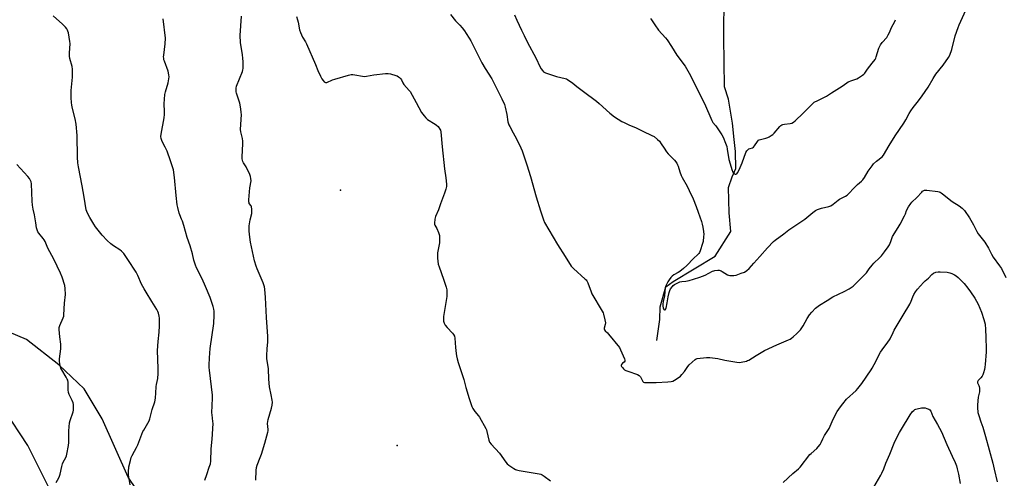
# Model space of a CAD drawing. Units: inches. Extents: x 1183770 to 1189770, y 537457 to 541458.
# Drawn here: x 1188770 to 1189431, y 538559 to 538867 of the extents above; entities that cross this region are included whole.
import ezdxf

# ---------------------------------------------------------------- set-up
doc = ezdxf.new("R2010")
doc.units = ezdxf.units.IN
doc.header["$MEASUREMENT"] = 0
for name, color, linetype in [('CNTRL-Analytical Point', 7, 'Continuous'), ('ELEV-Spot Elevation', 7, 'Continuous'), ('HYDRO-Single Line Stream', 4, 'Continuous'), ('NTRL-Farm Land', 3, 'Continuous'), ('Undefined', 1, 'Continuous')]:
    doc.layers.add(name, color=color, linetype=linetype)

msp = doc.modelspace()

# ---------------------------------------------------------------- linework, layer by layer
at = {"layer": 'CNTRL-Analytical Point'}
msp.add_point((1188985.7, 538752.81, 352), dxfattribs=at)
at = {"layer": 'ELEV-Spot Elevation'}
msp.add_point((1189023.67, 538581.42, 352.93), dxfattribs=at)
at = {"layer": 'HYDRO-Single Line Stream'}
for points in [[(1189197.94, 538651.89), (1189199.96, 538665.81), (1189200.18, 538674.38), (1189203.93, 538687.76), (1189208.99, 538691.47), (1189237.01, 538708.35), (1189247.73, 538724.9), (1189246.55, 538737.43), (1189246.04, 538754.54), (1189248.57, 538761.63), (1189250.94, 538767.19), (1189250.73, 538778.59), (1189249.81, 538786.75), (1189248.65, 538797.76), (1189246.07, 538813.69), (1189243.44, 538822.01), (1189242.83, 538855.09), (1189243.05, 538884)], [(1188790.04, 538553.22), (1188775.82, 538581.29), (1188760.15, 538605.53)]]:
    msp.add_lwpolyline(points, dxfattribs=at)
at = {"layer": 'NTRL-Farm Land'}
msp.add_lwpolyline([(1188859.16, 538536.62), (1188843.31, 538560.1), (1188825.85, 538599.14), (1188813.67, 538619.45), (1188796.83, 538635.5), (1188775.02, 538652.59), (1188751.63, 538662.23)], dxfattribs=at)
at = {"layer": 'Undefined'}
for points, elevation in [([(1189059.48, 538870.6), (1189062.91, 538866.3), (1189065.78, 538863.37), (1189067.29, 538861.65), (1189068.89, 538859.65), (1189070.05, 538857.91), (1189072.13, 538854.64), (1189073.1, 538852.94), (1189078.24, 538842.55), (1189080.6, 538838.08), (1189082.75, 538834.36), (1189087.22, 538827.51), (1189091.06, 538819.82), (1189094.05, 538814.04), (1189095.7, 538810.21), (1189096.18, 538808.5), (1189097.31, 538803.6), (1189098.05, 538798.59), (1189098.62, 538796.67), (1189099.25, 538795.36), (1189101.47, 538791.27), (1189103.88, 538787.14), (1189106.66, 538781.21), (1189107.55, 538779.01), (1189110.78, 538769.7), (1189113.24, 538761.81), (1189117.12, 538748.32), (1189119.99, 538738.94), (1189121.19, 538734.75), (1189121.87, 538732.81), (1189122.67, 538730.92), (1189131.22, 538716.19), (1189136.45, 538708.21), (1189140.55, 538701.71), (1189141.1, 538701.03), (1189141.95, 538700.2), (1189149.97, 538693.09), (1189150.59, 538692.47), (1189151.11, 538691.77), (1189151.7, 538690.43), (1189153.82, 538684.52), (1189154.39, 538683.14), (1189161.32, 538671.4), (1189161.88, 538670.37), (1189162.22, 538669.56), (1189163.13, 538665.58), (1189163.45, 538663.58), (1189163.35, 538662.47), (1189162.64, 538660.03), (1189162.64, 538659.52), (1189162.77, 538659.08), (1189163.36, 538658.27), (1189164.83, 538656.99), (1189165.61, 538656.15), (1189172.88, 538647.08), (1189173.68, 538645.53), (1189176.23, 538639.58), (1189176.58, 538638.54), (1189176.57, 538637.86), (1189176.12, 538637.33), (1189174.97, 538636.55), (1189174.39, 538636.01), (1189174.19, 538635.61), (1189174.1, 538635.17), (1189174.14, 538634.73), (1189174.35, 538634.25), (1189174.86, 538633.58), (1189175.69, 538632.73), (1189176.37, 538632.16), (1189177.12, 538631.71), (1189178.49, 538631.16), (1189184.91, 538628.9), (1189186.19, 538628.28), (1189186.6, 538627.91), (1189186.94, 538627.44), (1189188.31, 538624.79), (1189188.62, 538624.32), (1189189.09, 538623.86), (1189189.76, 538623.6), (1189190.6, 538623.51), (1189197.42, 538623.53), (1189205.33, 538623.99), (1189207.66, 538624.28), (1189208.75, 538624.6), (1189209.76, 538625.13), (1189211.71, 538626.35), (1189213.82, 538627.82), (1189214.82, 538628.88), (1189216.46, 538630.93), (1189218.76, 538634.3), (1189219.68, 538635.43), (1189223.59, 538639.11), (1189224.32, 538639.56), (1189225.13, 538639.8), (1189231.32, 538640.4), (1189232.45, 538640.43), (1189233.51, 538640.36), (1189238.98, 538639.63), (1189243.7, 538638.65), (1189251.73, 538637.27), (1189253.19, 538637.1), (1189254.63, 538637.23), (1189258.06, 538638.01), (1189258.88, 538638.29), (1189259.65, 538638.68), (1189264.6, 538641.83), (1189270.32, 538645.06), (1189278.6, 538648.88), (1189286.39, 538652.23), (1189287.41, 538652.75), (1189288.32, 538653.33), (1189289.43, 538654.19), (1189291.84, 538656.44), (1189293.34, 538657.89), (1189294.33, 538659.01), (1189296.27, 538661.67), (1189298.81, 538666.53), (1189300.45, 538669.13), (1189301.87, 538670.89), (1189304.46, 538673.55), (1189307.11, 538675.57), (1189312.3, 538678.64), (1189316.16, 538681.19), (1189323.67, 538684.69), (1189326.99, 538686.42), (1189328.48, 538687.29), (1189329.75, 538688.35), (1189337.84, 538696.3), (1189338.56, 538697.19), (1189340.53, 538699.98), (1189342.38, 538702.31), (1189343.58, 538703.63), (1189347.45, 538707.4), (1189348.62, 538708.65), (1189350.74, 538711.23), (1189353.29, 538714.73), (1189354.06, 538715.94), (1189354.64, 538717.21), (1189355.01, 538718.26), (1189355.56, 538720.27), (1189356.11, 538721.65), (1189359.98, 538727.75), (1189361.27, 538729.93), (1189364.26, 538735.6), (1189364.82, 538736.9), (1189365.56, 538739.12), (1189366.88, 538741.44), (1189368.33, 538743.7), (1189369.06, 538744.62), (1189372.34, 538747.73), (1189375.7, 538751.45), (1189376.34, 538752.04), (1189376.79, 538752.33), (1189377.49, 538752.62), (1189377.98, 538752.73), (1189379.13, 538752.72), (1189386.48, 538751.75), (1189387.34, 538751.58), (1189388.09, 538751.32), (1189388.76, 538750.97), (1189389.72, 538750.3), (1189396.16, 538745.15), (1189400.81, 538742.13), (1189402.85, 538740.63), (1189403.61, 538739.87), (1189404.32, 538739.01), (1189407.66, 538734.18), (1189410.55, 538729.46), (1189412.78, 538725), (1189413.66, 538723.47), (1189414.49, 538722.28), (1189417.19, 538718.94), (1189418.03, 538717.78), (1189420.45, 538713.89), (1189422.6, 538709.79), (1189423.73, 538707.8), (1189427.96, 538702.01), (1189429.16, 538700.13), (1189432.06, 538694.17)], 350), ([(1188894.74, 538558.12), (1188895.96, 538561.83), (1188897.71, 538566.7), (1188898.45, 538569.12), (1188898.67, 538570.87), (1188899, 538579.2), (1188899.61, 538585.54), (1188900.2, 538596.01), (1188900.11, 538597.42), (1188899.59, 538601.86), (1188899.49, 538603.34), (1188899.78, 538613.18), (1188899.77, 538615.22), (1188897.76, 538631.99), (1188897.63, 538633.62), (1188897.61, 538635.29), (1188897.78, 538640.27), (1188898.35, 538646.34), (1188900.76, 538663.14), (1188900.94, 538668.83), (1188900.87, 538671.49), (1188900.72, 538672.85), (1188900.31, 538674.68), (1188899.48, 538677.35), (1188898.21, 538680.67), (1188895.19, 538688.04), (1188892.89, 538693.24), (1188889.14, 538700.59), (1188888.32, 538702.46), (1188887.24, 538705.77), (1188886.31, 538709.98), (1188884.76, 538715.34), (1188882.76, 538720.84), (1188880.53, 538728.96), (1188879.61, 538731.92), (1188879.14, 538733.25), (1188877.93, 538736.18), (1188877.55, 538737.31), (1188876.53, 538741.06), (1188876.22, 538742.78), (1188875.5, 538749.12), (1188874.35, 538761.3), (1188873.62, 538766.26), (1188871.72, 538772.34), (1188869.38, 538778.81), (1188868.15, 538781.57), (1188866.3, 538784.91), (1188865.8, 538785.97), (1188865.42, 538787.36), (1188865.24, 538788.79), (1188865.39, 538790.22), (1188867.33, 538801.23), (1188867.68, 538803.57), (1188867.69, 538805.61), (1188867.39, 538810.75), (1188867.83, 538816.94), (1188868.2, 538818.64), (1188870.04, 538824.79), (1188870.58, 538827.41), (1188870.75, 538828.83), (1188870.65, 538830.13), (1188870.08, 538832.62), (1188867.54, 538839.39), (1188867.29, 538840.22), (1188867.1, 538841.37), (1188867.05, 538842.23), (1188867.14, 538843.39), (1188868.14, 538850.91), (1188868.19, 538854.69), (1188866.71, 538867.8)], 350), ([(1188928.92, 538558.11), (1188929.12, 538564.54), (1188929.34, 538566.5), (1188929.78, 538568.12), (1188931.84, 538573.31), (1188932.63, 538575.52), (1188934.87, 538582.97), (1188936.95, 538590.3), (1188937.12, 538591.15), (1188937.17, 538591.99), (1188936.85, 538596.02), (1188936.9, 538597.48), (1188937.24, 538598.89), (1188939.52, 538606.43), (1188939.88, 538608.39), (1188940.08, 538610.36), (1188939.94, 538611.8), (1188939.16, 538615.26), (1188938.14, 538620.68), (1188937.64, 538625.89), (1188937.31, 538632.78), (1188936.27, 538639.68), (1188936.25, 538641.47), (1188936.42, 538646.54), (1188936.88, 538650.69), (1188937.06, 538654.54), (1188935.96, 538667.23), (1188935.44, 538680.78), (1188934.9, 538686.18), (1188934.63, 538687.88), (1188933.86, 538690.41), (1188929.77, 538699.99), (1188929.18, 538701.65), (1188928.06, 538705.32), (1188926.67, 538711.66), (1188925.44, 538717.76), (1188924.57, 538723.06), (1188924.33, 538725.4), (1188924.35, 538727.36), (1188924.44, 538728.76), (1188925.12, 538732.72), (1188926.14, 538737.05), (1188926.34, 538738.52), (1188926.27, 538739.99), (1188926.02, 538741.42), (1188925.68, 538742.15), (1188924.5, 538743.69), (1188924.33, 538744.11), (1188924.23, 538744.79), (1188924.27, 538746.22), (1188924.9, 538754.38), (1188925.68, 538759), (1188925.62, 538760.64), (1188925.41, 538761.99), (1188924.91, 538763.34), (1188922.32, 538768.36), (1188920.67, 538771), (1188920.17, 538772.06), (1188919.91, 538772.89), (1188919.82, 538773.74), (1188919.83, 538774.9), (1188920.27, 538784.04), (1188920.27, 538785.53), (1188919.91, 538787.48), (1188918.81, 538791.97), (1188918.64, 538793.4), (1188919.2, 538803.43), (1188919.18, 538804.9), (1188918.83, 538807.25), (1188918.12, 538811.06), (1188916, 538817.85), (1188915.81, 538818.71), (1188915.74, 538819.57), (1188915.8, 538821.29), (1188916.03, 538822.42), (1188919.89, 538832.35), (1188920.25, 538833.47), (1188920.4, 538834.42), (1188920.42, 538838.9), (1188920.3, 538841.23), (1188920.03, 538843.51), (1188918.73, 538851.85), (1188918.45, 538856.58), (1188919.26, 538869.56)], 352), ([(1188956.25, 538869.25), (1188956.98, 538866.98), (1188957.28, 538865.55), (1188958.14, 538860.37), (1188958.78, 538858.47), (1188960.2, 538855.35), (1188962.22, 538852.25), (1188962.89, 538850.95), (1188968.89, 538837.03), (1188970.44, 538833.11), (1188972.21, 538829.15), (1188973.21, 538827.43), (1188974.03, 538826.28), (1188974.75, 538825.46), (1188975.15, 538825.14), (1188975.59, 538824.97), (1188976.07, 538824.91), (1188976.59, 538825.01), (1188980.31, 538826.7), (1188981.93, 538827.33), (1188991.13, 538829.96), (1188992.86, 538830.33), (1188994.05, 538830.34), (1188995.24, 538830.23), (1189000.53, 538829.23), (1189002, 538829.08), (1189003.18, 538829.2), (1189008.17, 538830.13), (1189015.87, 538830.98), (1189017.64, 538831.09), (1189019.34, 538830.82), (1189022.93, 538829.76), (1189023.69, 538829.39), (1189024.65, 538828.77), (1189025.33, 538828.26), (1189025.92, 538827.66), (1189026.56, 538826.73), (1189027.57, 538824.67), (1189028.2, 538823.7), (1189029.9, 538821.68), (1189031.87, 538819.63), (1189032.39, 538818.96), (1189036.59, 538811.65), (1189040.14, 538804.89), (1189040.91, 538803.67), (1189041.75, 538802.52), (1189042.97, 538801.23), (1189044.08, 538800.26), (1189049.25, 538797.04), (1189050.2, 538796.38), (1189051.21, 538795.35), (1189052.4, 538793.7), (1189052.74, 538792.91), (1189052.94, 538791.77), (1189053.85, 538781.82), (1189055.51, 538767.11), (1189056.33, 538761.02), (1189056.79, 538756.68), (1189056.82, 538755.25), (1189056.43, 538753.33), (1189055.59, 538750.61), (1189052.9, 538743.62), (1189051.45, 538739.48), (1189049.38, 538735.01), (1189049.02, 538733.3), (1189048.81, 538730.67), (1189048.9, 538729.83), (1189049.07, 538729.32), (1189050.26, 538727.08), (1189051.48, 538724.4), (1189051.98, 538723.03), (1189052.13, 538722.2), (1189052.15, 538720.22), (1189052.04, 538717.38), (1189050.91, 538710.63), (1189050.75, 538709.16), (1189050.87, 538707.12), (1189051.36, 538703.06), (1189051.86, 538701.35), (1189054.91, 538692.92), (1189056.65, 538687.54), (1189057.01, 538685.8), (1189057.12, 538683.13), (1189057.07, 538681.35), (1189054.94, 538667.84), (1189054.85, 538666.42), (1189054.93, 538664.77), (1189055.27, 538663.49), (1189056.04, 538662.09), (1189057.33, 538660.56), (1189060.98, 538656.79), (1189061.65, 538655.85), (1189062.15, 538654.79), (1189062.44, 538653.37), (1189062.92, 538647.22), (1189063.37, 538643.06), (1189063.61, 538641.6), (1189064.06, 538639.58), (1189064.76, 538637.02), (1189068.53, 538625.57), (1189069.88, 538620.21), (1189072, 538612.8), (1189072.64, 538610.83), (1189073.9, 538607.5), (1189074.54, 538606.16), (1189075.91, 538604.2), (1189078.37, 538601.31), (1189079.07, 538600.38), (1189083.27, 538592.7), (1189083.62, 538591.9), (1189083.94, 538590.81), (1189085.2, 538584.93), (1189085.48, 538584.14), (1189085.76, 538583.63), (1189086.85, 538582.24), (1189092.44, 538576.14), (1189096.72, 538570.24), (1189097.65, 538569.13), (1189098.77, 538568.22), (1189102.11, 538565.88), (1189103.09, 538565.27), (1189103.87, 538564.92), (1189105.58, 538564.55), (1189119.07, 538562.38), (1189120.21, 538562.1), (1189120.98, 538561.74), (1189122.4, 538560.77), (1189126.53, 538557.62)], 352), ([(1189282.64, 538556.55), (1189289.2, 538562.45), (1189293.12, 538565.71), (1189294.08, 538566.82), (1189300.65, 538575.2), (1189301.48, 538576.02), (1189305.23, 538579.3), (1189306.23, 538580.39), (1189307.51, 538582), (1189308.29, 538583.24), (1189309.29, 538585.72), (1189310.48, 538588.13), (1189313.53, 538592.78), (1189315.62, 538597.55), (1189318.12, 538602.53), (1189319.03, 538604.06), (1189321.17, 538607.28), (1189322.77, 538609.41), (1189325.2, 538612.37), (1189331.76, 538618.36), (1189332.93, 538619.57), (1189335.42, 538623.02), (1189341.69, 538632.1), (1189342.46, 538633.35), (1189343.73, 538635.7), (1189348.05, 538644.06), (1189350.2, 538647.21), (1189352.56, 538650.08), (1189354.53, 538652.91), (1189356.44, 538657.1), (1189357.29, 538658.72), (1189363.22, 538668.85), (1189367.78, 538676.27), (1189368.64, 538678.13), (1189369.69, 538681.15), (1189370.35, 538682.71), (1189371.43, 538684.39), (1189372.82, 538686.2), (1189376.83, 538690.7), (1189378.04, 538691.87), (1189380.21, 538693.7), (1189382.57, 538696.14), (1189383.72, 538696.95), (1189385.28, 538697.61), (1189386.72, 538697.86), (1189388.18, 538697.93), (1189392.8, 538697.59), (1189394.51, 538697.33), (1189395.82, 538696.86), (1189397.6, 538696), (1189398.79, 538695.18), (1189400.13, 538694.06), (1189404.14, 538690.02), (1189406.76, 538686.9), (1189408.51, 538684.56), (1189411.42, 538680.15), (1189413.52, 538676.22), (1189415.81, 538670.78), (1189417.38, 538665.99), (1189418.24, 538662.81), (1189418.38, 538661.77), (1189418.49, 538659.99), (1189418.78, 538653.12), (1189418.93, 538646.98), (1189418.84, 538644.16), (1189418.28, 538635.6), (1189418.09, 538633.94), (1189417.78, 538632.36), (1189417.2, 538630.19), (1189416.73, 538628.87), (1189416.19, 538627.88), (1189415.37, 538626.73), (1189413.53, 538625.02), (1189413.27, 538624.59), (1189413.14, 538624.12), (1189413.23, 538623.4), (1189414.02, 538621.69), (1189414.3, 538620.91), (1189414.5, 538619.8), (1189414.58, 538618.68), (1189414.46, 538617.25), (1189413.65, 538613.76), (1189413.12, 538608.69), (1189413.11, 538606.93), (1189413.46, 538603.46), (1189413.96, 538601.47), (1189415.35, 538597.29), (1189416.73, 538593.59), (1189418.56, 538587.41), (1189423.42, 538569.5), (1189424.39, 538565.47), (1189426.24, 538557.02)], 352), ([(1189343.61, 538553.28), (1189348.38, 538561.49), (1189349.05, 538562.79), (1189350.28, 538565.71), (1189351.65, 538569.46), (1189354.28, 538575.48), (1189357.19, 538582.91), (1189358.11, 538584.9), (1189360.78, 538590.04), (1189362.05, 538592.34), (1189367.96, 538602.02), (1189369.61, 538604.05), (1189370.39, 538604.89), (1189371.03, 538605.44), (1189371.78, 538605.81), (1189372.63, 538606.03), (1189375.59, 538606.55), (1189377.06, 538606.7), (1189377.93, 538606.59), (1189379.05, 538606.25), (1189380.41, 538605.69), (1189381.12, 538605.24), (1189381.76, 538604.39), (1189383.25, 538600.85), (1189386.4, 538595.42), (1189388.96, 538590.41), (1189392.56, 538582), (1189396.24, 538574.19), (1189398.14, 538569.86), (1189399.02, 538567.67), (1189399.58, 538565.74), (1189400.46, 538562.08), (1189401.46, 538555.9)], 354)]:
    msp.add_lwpolyline(points, dxfattribs=dict(at, elevation=elevation))
for points in [[(1189102.56, 538870.34, 348), (1189104.04, 538866.83, 348), (1189107.1, 538860.2, 348), (1189108.97, 538856.55, 348), (1189110.99, 538852.32, 348), (1189117.02, 538840.99, 348), (1189119.51, 538835.67, 348), (1189120.37, 538834.16, 348), (1189121.2, 538833.01, 348), (1189121.94, 538832.19, 348), (1189122.39, 538831.87, 348), (1189123.17, 538831.51, 348), (1189130.74, 538829.08, 348), (1189136.43, 538827.7, 348), (1189137.26, 538827.44, 348), (1189138.04, 538827.07, 348), (1189141.61, 538824.54, 348), (1189144.37, 538822.21, 348), (1189148.76, 538818.85, 348), (1189157.52, 538812.43, 348), (1189159.33, 538810.88, 348), (1189166.46, 538804.42, 348), (1189169.63, 538802.05, 348), (1189174.55, 538798.9, 348), (1189176.08, 538798.04, 348), (1189179.54, 538796.43, 348), (1189183.69, 538794.69, 348), (1189188.57, 538792.3, 348), (1189194.64, 538789.51, 348), (1189196.14, 538788.64, 348), (1189198.43, 538786.83, 348), (1189199.68, 538785.65, 348), (1189200.98, 538783.88, 348), (1189202.79, 538780.94, 348), (1189204.45, 538778.53, 348), (1189205.6, 538777.21, 348), (1189209.81, 538772.78, 348), (1189211.35, 538770.77, 348), (1189211.94, 538769.82, 348), (1189212.39, 538768.77, 348), (1189213.46, 538764.97, 348), (1189214.39, 538762.51, 348), (1189215.07, 538761.19, 348), (1189218.33, 538755.48, 348), (1189219.61, 538752.54, 348), (1189222.36, 538746.94, 348), (1189224.47, 538741.69, 348), (1189225.6, 538737.9, 348), (1189227.98, 538731.62, 348), (1189228.49, 538729.94, 348), (1189228.91, 538727.92, 348), (1189229.26, 538725.05, 348), (1189229.43, 538723.03, 348), (1189229.37, 538721.57, 348), (1189228.99, 538718.34, 348), (1189228.68, 538716.91, 348), (1189226.97, 538711.94, 348), (1189226.51, 538710.89, 348), (1189226.13, 538710.3, 348), (1189225.4, 538709.51, 348), (1189222.59, 538706.95, 348), (1189218, 538702.06, 348), (1189215.83, 538700.14, 348), (1189213.35, 538698.21, 348), (1189212.28, 538697.54, 348), (1189209.44, 538695.99, 348), (1189208.17, 538694.98, 348), (1189207.44, 538694.14, 348), (1189206.31, 538692.53, 348), (1189205.37, 538691.11, 348), (1189204.64, 538689.83, 348), (1189204.02, 538688.49, 348), (1189203.66, 538687.17, 348), (1189203.08, 538681.78, 348), (1189202.31, 538677.95, 348), (1189202.07, 538676.16, 348), (1189202.03, 538674.95, 348), (1189202.19, 538673.79, 348), (1189202.47, 538673.01, 348), (1189202.74, 538672.62, 348), (1189203.05, 538672.37, 348), (1189203.37, 538672.31, 348), (1189203.65, 538672.47, 348), (1189204.01, 538672.99, 348), (1189204.22, 538673.6, 348), (1189204.91, 538677.14, 348), (1189205.54, 538681.13, 348), (1189206.24, 538684.04, 348), (1189206.67, 538685.45, 348), (1189207.21, 538686.46, 348), (1189208.4, 538688.06, 348), (1189208.98, 538688.67, 348), (1189209.93, 538689.37, 348), (1189211.99, 538690.58, 348), (1189213.32, 538691.17, 348), (1189214.64, 538691.47, 348), (1189217.38, 538691.74, 348), (1189219.61, 538692.1, 348), (1189222.68, 538692.99, 348), (1189226.85, 538694.33, 348), (1189230.42, 538695.64, 348), (1189235.39, 538698.27, 348), (1189236.16, 538698.59, 348), (1189237, 538698.79, 348), (1189239.01, 538699.02, 348), (1189239.86, 538699.01, 348), (1189240.4, 538698.9, 348), (1189241.17, 538698.59, 348), (1189241.91, 538698.18, 348), (1189245.29, 538695.92, 348), (1189246.07, 538695.63, 348), (1189246.89, 538695.53, 348), (1189249.74, 538695.53, 348), (1189251.14, 538695.7, 348), (1189254.66, 538696.91, 348), (1189256.77, 538697.79, 348), (1189258.43, 538698.88, 348), (1189259.95, 538700.14, 348), (1189263.06, 538703.8, 348), (1189267.02, 538708.29, 348), (1189272.3, 538714.11, 348), (1189276.19, 538718.18, 348), (1189277.32, 538719.12, 348), (1189283.17, 538723.49, 348), (1189286.48, 538726.09, 348), (1189288.48, 538727.52, 348), (1189297.25, 538733.28, 348), (1189302.55, 538737.65, 348), (1189304.41, 538739.05, 348), (1189305.68, 538739.64, 348), (1189308.37, 538740.54, 348), (1189313.41, 538741.77, 348), (1189314.75, 538742.22, 348), (1189316.35, 538743.28, 348), (1189319.56, 538745.99, 348), (1189320.58, 538746.59, 348), (1189324.57, 538748.64, 348), (1189325.79, 538749.44, 348), (1189326.67, 538750.19, 348), (1189330.43, 538754.24, 348), (1189332.71, 538756.42, 348), (1189335.35, 538758.75, 348), (1189336.14, 538759.57, 348), (1189337.25, 538761.13, 348), (1189339.84, 538765.41, 348), (1189342.37, 538769.03, 348), (1189343.45, 538770.42, 348), (1189345.35, 538772.25, 348), (1189349.14, 538775.01, 348), (1189350.13, 538776.12, 348), (1189353.96, 538782.72, 348), (1189357.9, 538789.08, 348), (1189363.72, 538797.64, 348), (1189365.07, 538799.93, 348), (1189367.38, 538804.19, 348), (1189368.46, 538805.89, 348), (1189370.07, 538808.22, 348), (1189373.62, 538812.6, 348), (1189376.09, 538815.94, 348), (1189379.95, 538821.91, 348), (1189383.3, 538827.72, 348), (1189385.16, 538830.58, 348), (1189390.03, 538836.53, 348), (1189393.72, 538841.85, 348), (1189394.53, 538843.38, 348), (1189395.96, 538847.1, 348), (1189398.26, 538856.28, 348), (1189400.1, 538861.84, 348), (1189400.81, 538863.77, 348), (1189405.41, 538873.49, 348)], [(1188844.53, 538554.99, 348), (1188843.54, 538561.68, 348), (1188843.42, 538563.64, 348), (1188843.7, 538567.06, 348), (1188844.78, 538571.29, 348), (1188845.34, 538573.24, 348), (1188845.88, 538574.6, 348), (1188847.39, 538577.49, 348), (1188848.93, 538580.06, 348), (1188849.78, 538581.87, 348), (1188853.17, 538590.64, 348), (1188853.72, 538591.69, 348), (1188856.45, 538596.27, 348), (1188857.25, 538597.83, 348), (1188857.7, 538599.24, 348), (1188859.37, 538605.61, 348), (1188861.14, 538610.64, 348), (1188861.47, 538611.77, 348), (1188861.66, 538613.22, 348), (1188861.9, 538616.43, 348), (1188862.1, 538620.84, 348), (1188862.31, 538622.17, 348), (1188863.21, 538626.37, 348), (1188863.48, 538629.72, 348), (1188863.45, 538632.92, 348), (1188862.9, 538645.19, 348), (1188863.37, 538651.17, 348), (1188864.13, 538657.34, 348), (1188864.3, 538661.71, 348), (1188864.24, 538666.84, 348), (1188864.03, 538668.25, 348), (1188863.56, 538670.19, 348), (1188863.14, 538671.26, 348), (1188862.5, 538672.57, 348), (1188859.18, 538678.09, 348), (1188855.31, 538684.28, 348), (1188853.99, 538686.56, 348), (1188852.31, 538689.72, 348), (1188849.69, 538695.43, 348), (1188848.55, 538697.67, 348), (1188843.08, 538706.24, 348), (1188840.37, 538710.12, 348), (1188838.86, 538711.79, 348), (1188837.77, 538712.66, 348), (1188833.49, 538715.46, 348), (1188831.62, 538716.79, 348), (1188829.27, 538718.88, 348), (1188825.74, 538722.44, 348), (1188821.35, 538728.14, 348), (1188820.14, 538729.85, 348), (1188817.63, 538734.29, 348), (1188816.26, 538736.88, 348), (1188815.49, 538738.46, 348), (1188815.13, 538739.54, 348), (1188813.64, 538748.08, 348), (1188812.49, 538755.58, 348), (1188809.99, 538768.4, 348), (1188809.57, 538771, 348), (1188809.27, 538774.85, 348), (1188808.96, 538789.32, 348), (1188808.47, 538796.95, 348), (1188807.8, 538800.59, 348), (1188805.86, 538807.49, 348), (1188805.42, 538809.73, 348), (1188805.21, 538811.48, 348), (1188804.95, 538814.69, 348), (1188804.98, 538819.68, 348), (1188805.85, 538828.65, 348), (1188806, 538832.8, 348), (1188805.88, 538833.96, 348), (1188805.57, 538835.68, 348), (1188804.22, 538841.17, 348), (1188803.96, 538842.62, 348), (1188803.91, 538844.69, 348), (1188804.4, 538851.09, 348), (1188804.22, 538852.52, 348), (1188803.11, 538858.26, 348), (1188802.85, 538859.39, 348), (1188802.56, 538860.19, 348), (1188802.09, 538860.92, 348), (1188801.14, 538862.06, 348), (1188799.11, 538864.24, 348), (1188793.01, 538869.72, 348)], [(1189193.82, 538867.96, 346), (1189194.46, 538867.08, 346), (1189196.56, 538863.77, 346), (1189199.05, 538860.19, 346), (1189203.77, 538854.97, 346), (1189204.86, 538853.59, 346), (1189207.78, 538849.23, 346), (1189209.6, 538846.13, 346), (1189211.32, 538843.43, 346), (1189216.93, 538835.9, 346), (1189219.78, 538831.28, 346), (1189229.96, 538811, 346), (1189234.77, 538799.43, 346), (1189235.66, 538798.11, 346), (1189237.38, 538796.17, 346), (1189238.09, 538795.25, 346), (1189241.68, 538789.88, 346), (1189242.55, 538788.37, 346), (1189244.12, 538784.29, 346), (1189244.86, 538782.09, 346), (1189245.21, 538780.33, 346), (1189246.34, 538773.25, 346), (1189247.08, 538770.39, 346), (1189248.41, 538766.53, 346), (1189249.08, 538764.91, 346), (1189249.68, 538763.99, 346), (1189250.47, 538763.43, 346), (1189250.89, 538763.35, 346), (1189251.09, 538763.39, 346), (1189251.66, 538763.76, 346), (1189252.18, 538764.4, 346), (1189253.04, 538765.98, 346), (1189253.94, 538767.88, 346), (1189255.32, 538771.1, 346), (1189257.75, 538777.94, 346), (1189258.39, 538779.2, 346), (1189258.93, 538779.77, 346), (1189259.8, 538780.38, 346), (1189260.56, 538780.7, 346), (1189262.17, 538781.22, 346), (1189262.85, 538781.64, 346), (1189263.57, 538782.51, 346), (1189265.47, 538785.39, 346), (1189266.22, 538786.18, 346), (1189266.69, 538786.45, 346), (1189267.48, 538786.73, 346), (1189271.08, 538787.66, 346), (1189272.41, 538788.09, 346), (1189273.42, 538788.59, 346), (1189274.63, 538789.37, 346), (1189275.81, 538790.19, 346), (1189276.69, 538790.91, 346), (1189280.49, 538795.48, 346), (1189281.09, 538796.08, 346), (1189281.78, 538796.54, 346), (1189282.57, 538796.83, 346), (1189283.7, 538797.07, 346), (1189287.48, 538797.39, 346), (1189288.57, 538797.76, 346), (1189289.59, 538798.31, 346), (1189290.73, 538799.24, 346), (1189296.13, 538804.32, 346), (1189302.16, 538810.41, 346), (1189303.65, 538811.74, 346), (1189305.92, 538812.99, 346), (1189311.77, 538815.77, 346), (1189315.08, 538818, 346), (1189322.36, 538822.56, 346), (1189325.48, 538824.77, 346), (1189326.46, 538825.38, 346), (1189328.71, 538826.38, 346), (1189332.17, 538827.55, 346), (1189333.19, 538828.01, 346), (1189336, 538829.96, 346), (1189336.89, 538830.66, 346), (1189337.48, 538831.25, 346), (1189339.43, 538833.95, 346), (1189342.56, 538837.97, 346), (1189344.41, 538840.51, 346), (1189344.82, 538841.25, 346), (1189345.24, 538842.31, 346), (1189347, 538848.05, 346), (1189347.53, 538849.36, 346), (1189348.1, 538850.31, 346), (1189349.23, 538851.91, 346), (1189352.23, 538855.29, 346), (1189353.26, 538856.98, 346), (1189353.99, 538858.52, 346), (1189355.4, 538861.87, 346), (1189357.56, 538865.87, 346), (1189358.18, 538867.16, 346)], [(1188794.94, 538556.51, 346), (1188796.67, 538559.61, 346), (1188797.17, 538560.67, 346), (1188797.58, 538562.06, 346), (1188798.75, 538567.18, 346), (1188799.3, 538569.13, 346), (1188799.75, 538570.17, 346), (1188801.35, 538573.17, 346), (1188801.88, 538574.41, 346), (1188802.21, 538575.46, 346), (1188803.18, 538581.36, 346), (1188803.44, 538583.44, 346), (1188803.34, 538591.14, 346), (1188803.8, 538596.44, 346), (1188804.24, 538598.15, 346), (1188806.36, 538603.98, 346), (1188806.55, 538605.1, 346), (1188806.67, 538606.8, 346), (1188806.67, 538608.77, 346), (1188806.4, 538609.89, 346), (1188805.7, 538611.53, 346), (1188803.61, 538615.66, 346), (1188803.14, 538617, 346), (1188802.99, 538618.76, 346), (1188802.96, 538623.72, 346), (1188802.74, 538625.12, 346), (1188802.41, 538625.93, 346), (1188801.74, 538627.24, 346), (1188798.81, 538632.02, 346), (1188798.1, 538633.3, 346), (1188797.59, 538634.94, 346), (1188797.08, 538637.76, 346), (1188797.13, 538639.52, 346), (1188797.98, 538646.31, 346), (1188798.11, 538648.08, 346), (1188798.02, 538649.24, 346), (1188797.39, 538654.18, 346), (1188797.05, 538659.15, 346), (1188797.03, 538660.59, 346), (1188797.09, 538661.16, 346), (1188797.33, 538661.93, 346), (1188799.63, 538667.09, 346), (1188800.01, 538668.16, 346), (1188800.17, 538668.96, 346), (1188800.55, 538676.98, 346), (1188801.11, 538682.59, 346), (1188800.94, 538686.64, 346), (1188800.69, 538688.65, 346), (1188798.96, 538694.29, 346), (1188797.85, 538696.99, 346), (1188793.43, 538706.43, 346), (1188789.29, 538713.68, 346), (1188787.55, 538718.37, 346), (1188786.99, 538719.33, 346), (1188786.33, 538720.25, 346), (1188783.2, 538723.77, 346), (1188782.69, 538724.68, 346), (1188782.17, 538726.05, 346), (1188781.82, 538727.46, 346), (1188781.23, 538730.84, 346), (1188780.49, 538736.09, 346), (1188779.52, 538740.01, 346), (1188779.05, 538742.63, 346), (1188778.86, 538745.27, 346), (1188778.33, 538756.98, 346), (1188778.11, 538758.27, 346), (1188777.71, 538759.26, 346), (1188776.96, 538760.51, 346), (1188775.9, 538761.86, 346), (1188768.5, 538769.99, 346)]]:
    msp.add_polyline3d(points, dxfattribs=at)

doc.saveas('drawing.dxf')
